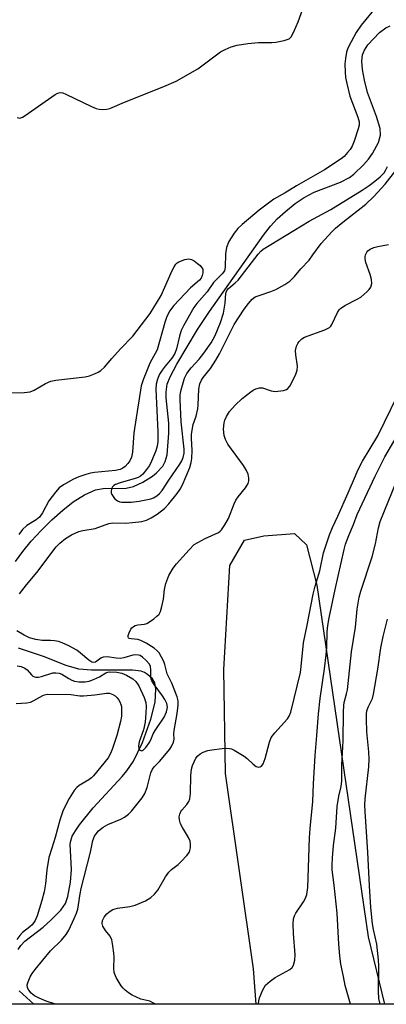
# Model space of a CAD drawing. Units: inches. Extents: x 1285768 to 1291768, y 573447 to 577448.
# Drawn here: x 1290812 to 1290914, y 573447 to 573721 of the extents above; entities that cross this region are included whole.
import ezdxf

# ---------------------------------------------------------------- set-up
doc = ezdxf.new("R2010")
doc.units = ezdxf.units.IN
doc.header["$MEASUREMENT"] = 0
for name, color, linetype in [('HYDRO-Single Line Stream', 4, 'Continuous'), ('NTRL-Farm Land', 3, 'Continuous'), ('NTRL-Trees', 3, 'Continuous'), ('Undefined', 1, 'Continuous')]:
    doc.layers.add(name, color=color, linetype=linetype)

msp = doc.modelspace()

# ---------------------------------------------------------------- linework, layer by layer
at = {"layer": 'HYDRO-Single Line Stream'}
for points in [[(1290811.23, 573570.35), (1290813.25, 573573.15), (1290815.6, 573576.01), (1290818.31, 573578.96), (1290821.28, 573581.88), (1290824.35, 573584.62), (1290827.24, 573586.9), (1290830.41, 573588.86), (1290833.4, 573590.24), (1290835.56, 573590.6), (1290841.99, 573590.71), (1290844.03, 573591.18), (1290846.58, 573592.34), (1290849.25, 573594.04), (1290850.43, 573594.97), (1290852.19, 573596.79), (1290852.83, 573598.06), (1290853.32, 573599.95), (1290853.85, 573606), (1290853.8, 573608.71), (1290853.11, 573615.76), (1290853.09, 573617.35), (1290853.39, 573619.57), (1290854.15, 573621.65), (1290856, 573625.15), (1290861.79, 573634.77), (1290865.1, 573639.78), (1290880.15, 573660.94), (1290882.09, 573663.49), (1290883.88, 573665.44), (1290886.2, 573667.56), (1290888.88, 573669.7), (1290891.38, 573671.44), (1290894.21, 573672.85), (1290901.49, 573675.66), (1290903.99, 573676.96), (1290905.27, 573677.9), (1290907.94, 573680.48), (1290909.27, 573682.07), (1290910.42, 573683.66), (1290912.1, 573686.65), (1290912.67, 573688.69), (1290912.51, 573690.59), (1290911.54, 573693.87), (1290909.02, 573700.57), (1290908.16, 573704.01), (1290907.65, 573706.93), (1290907.48, 573709.26), (1290907.65, 573711.06), (1290908.17, 573712.32), (1290909.14, 573713.78), (1290912.36, 573717.26), (1290914.16, 573718.51), (1290915.34, 573719.05)], [(1290811.94, 573462.63), (1290812.66, 573463.7), (1290813.84, 573464.88), (1290818.94, 573468.85), (1290821.05, 573470.72), (1290823.78, 573473.49), (1290825.07, 573475.36), (1290825.78, 573477.29), (1290826.49, 573481.33), (1290826.74, 573484.84), (1290826.44, 573491.83), (1290826.55, 573492.74), (1290826.99, 573494.04), (1290827.88, 573495.6), (1290829.01, 573497.18), (1290832.79, 573501.93), (1290840.82, 573510.62), (1290842.18, 573512.25), (1290844.01, 573514.9), (1290846.53, 573520.07), (1290848.86, 573526.58), (1290849.99, 573531.27), (1290850.22, 573534.9), (1290849.95, 573536.64), (1290849.31, 573537.76), (1290847.9, 573538.99), (1290847.08, 573539.55), (1290846.17, 573539.92), (1290843.74, 573540.16), (1290832.35, 573540.18), (1290828.83, 573540.47), (1290825.31, 573541.45), (1290818.98, 573543.94), (1290812, 573546.25)], [(1290816.28, 573447.41), (1290812.19, 573451.16)]]:
    msp.add_lwpolyline(points, dxfattribs=at)
at = {"layer": 'NTRL-Farm Land'}
msp.add_polyline3d([(1290909.25, 573466.11, 0), (1290913.78, 573447.4, 0), (1290878.07, 573447.4, 0), (1290877.35, 573457.2, 0), (1290869.6, 573511.47, 0), (1290869.1, 573540.34, 0), (1290870.73, 573569.26, 0), (1290874.89, 573576.28, 0), (1290880.22, 573577.45, 0), (1290888.76, 573578.13, 0), (1290892.03, 573574.98, 0), (1290894.9, 573563.79, 0)], close=True, dxfattribs=at)
at = {"layer": 'NTRL-Trees'}
msp.add_lwpolyline([(1291158.65, 573534.83), (1291066.94, 573518.65), (1291034.22, 573478.61), (1291030.81, 573447.39), (1290574.19, 573447.43)], dxfattribs=at)
at = {"layer": 'Undefined'}
for points, elevation in [([(1290912.03, 573724.99), (1290907.3, 573719.22), (1290905.87, 573717.19), (1290904.48, 573714.66), (1290903.59, 573712.84), (1290903.22, 573711.74), (1290902.87, 573710.03), (1290902.77, 573708.56), (1290902.8, 573706.17), (1290902.93, 573704.74), (1290903.24, 573703.07), (1290904.13, 573699.53), (1290906.34, 573693.74), (1290906.7, 573692.39), (1290906.7, 573691.53), (1290906.46, 573690.47), (1290905.35, 573687.09), (1290904.72, 573685.67), (1290904.19, 573684.78), (1290903.49, 573683.88), (1290902.53, 573682.83), (1290901.69, 573682.1), (1290897.09, 573679.06), (1290889.26, 573674.62), (1290886.11, 573672.67), (1290882.96, 573670.92), (1290878.95, 573667.86), (1290874.16, 573663.93), (1290872.97, 573662.79), (1290871.93, 573661.49), (1290870.52, 573659.23), (1290869.87, 573657.51), (1290869.61, 573655.79), (1290869.5, 573652.09), (1290869.27, 573651.06), (1290868.65, 573650.2), (1290866.26, 573647.81), (1290864.44, 573645.26), (1290861.57, 573641.96), (1290860.8, 573640.9), (1290857.89, 573635.73), (1290857.27, 573634.45), (1290856.77, 573632.94), (1290855.97, 573629.39), (1290855.45, 573628.05), (1290854.66, 573626.81), (1290852.79, 573624.6), (1290851.96, 573623.49), (1290851.27, 573622.33), (1290850.69, 573620.97), (1290850.29, 573619.56), (1290850.18, 573618.16), (1290850.74, 573606.3), (1290850.73, 573603.68), (1290850.57, 573602.34), (1290850.25, 573601.1), (1290849.04, 573598.21), (1290848.41, 573597.03), (1290847.63, 573595.89), (1290846.59, 573594.61), (1290845.9, 573593.99), (1290845.3, 573593.65), (1290844.49, 573593.35), (1290840.27, 573592.17), (1290839, 573591.71), (1290838.56, 573591.45), (1290838.21, 573591.11), (1290837.97, 573590.67), (1290837.78, 573589.94), (1290837.79, 573589.45), (1290837.96, 573588.96), (1290838.75, 573587.85), (1290839.57, 573587.19), (1290840.24, 573586.94), (1290840.76, 573586.85), (1290843.37, 573586.84), (1290845.61, 573587.08), (1290848.79, 573587.78), (1290849.59, 573588.06), (1290850.49, 573588.54), (1290851.25, 573589.21), (1290851.93, 573590.08), (1290853.82, 573592.95), (1290856.88, 573597.32), (1290857.43, 573598.27), (1290857.82, 573599.2), (1290858.09, 573600.39), (1290858.11, 573601.53), (1290857.26, 573609.16), (1290856.95, 573615.28), (1290856.99, 573616.66), (1290857.27, 573618.04), (1290858.21, 573621.24), (1290858.78, 573622.51), (1290860.03, 573624.11), (1290862.28, 573626.56), (1290863.54, 573628.19), (1290865.61, 573631.07), (1290866.67, 573633.08), (1290868.13, 573636.66), (1290868.97, 573639.32), (1290869.5, 573642.1), (1290869.7, 573644.83), (1290869.94, 573645.56), (1290870.41, 573646.15), (1290872.28, 573647.71), (1290873.07, 573648.49), (1290878.62, 573655.64), (1290879.4, 573656.53), (1290880, 573657.05), (1290892.77, 573664.83), (1290898.82, 573668.06), (1290907.56, 573673.44), (1290909.5, 573674.72), (1290911.06, 573675.9), (1290912.53, 573677.14), (1290913.65, 573678.29), (1290914.06, 573678.91), (1290914.55, 573679.99)], 414), ([(1290811.68, 573693.59), (1290812.46, 573693.46), (1290813.2, 573693.7), (1290813.93, 573694.13), (1290822.26, 573700.04), (1290823, 573700.42), (1290823.64, 573700.55), (1290824.38, 573700.43), (1290825.18, 573700.12), (1290832.33, 573696.66), (1290833.66, 573696.09), (1290834.49, 573695.89), (1290835.37, 573695.84), (1290836.55, 573695.93), (1290837.41, 573696.11), (1290841.5, 573697.84), (1290852.42, 573702.19), (1290855.82, 573703.71), (1290861.85, 573707.11), (1290868.21, 573711.81), (1290869.49, 573712.53), (1290871.1, 573713.25), (1290872.8, 573713.72), (1290875.75, 573714.16), (1290878.74, 573714.41), (1290882.41, 573714.47), (1290883.55, 573714.55), (1290885.89, 573715), (1290887.22, 573715.47), (1290887.8, 573716), (1290888.48, 573717.24), (1290889.76, 573720.21), (1290891.04, 573723.83)], 414), ([(1290812.31, 573561.39), (1290814.27, 573563.88), (1290817.17, 573567.27), (1290822.5, 573574.44), (1290823.5, 573575.44), (1290825.1, 573576.72), (1290826.73, 573577.74), (1290828.8, 573578.64), (1290829.9, 573578.94), (1290833.38, 573579.52), (1290837.18, 573580.89), (1290838.3, 573581.04), (1290841.74, 573581.01), (1290843.75, 573581.14), (1290846.28, 573581.43), (1290847.6, 573581.81), (1290848.87, 573582.46), (1290850.58, 573583.5), (1290852.63, 573585.09), (1290853.81, 573586.33), (1290856.14, 573589.26), (1290856.95, 573590.42), (1290857.58, 573591.59), (1290859.62, 573596.46), (1290860.06, 573597.8), (1290860.21, 573598.91), (1290860.29, 573601.17), (1290860.08, 573604.59), (1290860.12, 573605.74), (1290860.59, 573608.34), (1290861.38, 573610.71), (1290861.84, 573612.69), (1290861.97, 573613.8), (1290862.14, 573618.2), (1290862.44, 573619.63), (1290862.9, 573620.7), (1290863.33, 573621.46), (1290865.41, 573623.97), (1290866.88, 573626.22), (1290867.88, 573628.01), (1290871.98, 573636.19), (1290874.72, 573640.37), (1290875.91, 573642.01), (1290877.02, 573643.22), (1290877.83, 573643.79), (1290878.88, 573644.23), (1290882.17, 573645.31), (1290883.51, 573645.84), (1290886.06, 573647.21), (1290887.48, 573648.22), (1290888.73, 573649.46), (1290890.48, 573651.63), (1290892.78, 573654.05), (1290893.87, 573655.45), (1290896.15, 573658.67), (1290899.12, 573661.88), (1290900.17, 573662.88), (1290902.17, 573664.55), (1290908.59, 573669.58), (1290910.76, 573671.72), (1290913.96, 573675.09), (1290916.93, 573678.92)], 416), ([(1290810.19, 573617.16), (1290813.62, 573617.27), (1290815.33, 573617.48), (1290816.36, 573617.91), (1290819.5, 573619.8), (1290821, 573620.43), (1290822.42, 573620.7), (1290830.61, 573621.61), (1290831.74, 573621.93), (1290833.12, 573622.46), (1290834.2, 573622.93), (1290834.95, 573623.37), (1290835.94, 573624.33), (1290837.96, 573626.71), (1290840.35, 573629.35), (1290843.85, 573632.88), (1290848.63, 573639.19), (1290851.72, 573644.18), (1290854.75, 573651.1), (1290855.28, 573652.16), (1290855.75, 573652.88), (1290856.15, 573653.26), (1290856.64, 573653.55), (1290858.27, 573654.19), (1290859.37, 573654.4), (1290860.14, 573654.23), (1290860.87, 573653.81), (1290861.82, 573653.12), (1290862.48, 573652.55), (1290863.02, 573651.91), (1290863.22, 573651.48), (1290863.31, 573651), (1290863.29, 573650.5), (1290863.11, 573649.75), (1290862.81, 573649.04), (1290862.38, 573648.44), (1290859.85, 573646.35), (1290855.2, 573641.44), (1290854.01, 573639.86), (1290853.14, 573638.12), (1290852.68, 573636.74), (1290850.54, 573629.1), (1290850.06, 573628.05), (1290849.08, 573626.43), (1290848.57, 573625.37), (1290846.73, 573620.76), (1290846.17, 573619.11), (1290844.1, 573606.05), (1290843.72, 573600.68), (1290843.42, 573599.29), (1290842.96, 573598.25), (1290842.46, 573597.54), (1290841.69, 573596.76), (1290841.06, 573596.29), (1290840.33, 573595.92), (1290838.97, 573595.63), (1290833.16, 573595.07), (1290832.05, 573594.85), (1290830.73, 573594.47), (1290828.8, 573593.84), (1290827.35, 573593.21), (1290824.52, 573591.67), (1290823.32, 573590.8), (1290822.34, 573589.63), (1290820.51, 573587.14), (1290818.7, 573583.83), (1290817.92, 573582.67), (1290816.98, 573581.89), (1290814.36, 573580.32), (1290813.14, 573579.19), (1290812.12, 573577.87)], 416), ([(1290811.7, 573541.38), (1290812.8, 573541.17), (1290813.79, 573540.75), (1290814.44, 573540.3), (1290815.62, 573538.89), (1290816.07, 573538.5), (1290816.45, 573538.31), (1290816.9, 573538.23), (1290817.63, 573538.25), (1290818.41, 573538.38), (1290821.58, 573539.39), (1290822.45, 573539.44), (1290823.31, 573539.35), (1290824.09, 573539.06), (1290826, 573537.83), (1290826.89, 573537.37), (1290827.62, 573537.13), (1290828.78, 573536.96), (1290830.56, 573536.9), (1290831.68, 573537.11), (1290832.92, 573537.6), (1290834.53, 573538.36), (1290836.33, 573539.44), (1290836.84, 573539.62), (1290837.38, 573539.69), (1290839.39, 573539.6), (1290840.76, 573539.31), (1290842.04, 573538.82), (1290843.79, 573537.77), (1290844.64, 573537.02), (1290845.48, 573535.86), (1290847, 573532.62), (1290847.42, 573531.23), (1290847.48, 573530.05), (1290847.46, 573528.27), (1290847.27, 573525.69), (1290846.77, 573523.62), (1290845.62, 573520.31), (1290845.37, 573519.03), (1290845.48, 573518.29), (1290845.73, 573517.97), (1290846.3, 573517.81), (1290846.7, 573517.94), (1290847.44, 573518.67), (1290848.33, 573519.95), (1290848.83, 573520.83), (1290849.5, 573522.46), (1290849.99, 573523.44), (1290852.56, 573527.12), (1290853.19, 573528.61), (1290853.39, 573529.39), (1290853.43, 573529.9), (1290853.26, 573530.9), (1290852.73, 573532.04), (1290852.08, 573533.03), (1290849.76, 573536.18), (1290849.14, 573537.18), (1290848.93, 573537.71), (1290848.84, 573538.26), (1290848.84, 573540.29), (1290848.73, 573541.19), (1290848.4, 573541.85), (1290847.51, 573542.85), (1290846.49, 573543.77), (1290845.84, 573544.2), (1290845.38, 573544.37), (1290844.6, 573544.42), (1290843.8, 573544.3), (1290841.34, 573543.62), (1290840.25, 573543.43), (1290839.14, 573543.48), (1290836.64, 573543.84), (1290835.61, 573543.81), (1290834.91, 573543.51), (1290833.84, 573542.67), (1290833.4, 573542.42), (1290832.93, 573542.34), (1290832.46, 573542.4), (1290831.57, 573542.91), (1290829.28, 573544.93), (1290828.22, 573545.73), (1290825.99, 573546.95), (1290824.22, 573547.74), (1290823.17, 573548.11), (1290822.06, 573548.34), (1290820.96, 573548.43), (1290818.58, 573548.44), (1290816.84, 573548.7), (1290815.14, 573549.14), (1290813.58, 573549.84), (1290811.61, 573551.09)], 416)]:
    msp.add_lwpolyline(points, dxfattribs=dict(at, elevation=elevation))
for points in [[(1290822.34, 573447.41, 418), (1290819.74, 573448.26, 418), (1290817.82, 573449.08, 418), (1290816.49, 573449.76, 418), (1290815.6, 573450.44, 418), (1290814.91, 573451.27, 418), (1290814.56, 573451.96, 418), (1290814.49, 573452.82, 418), (1290814.7, 573453.64, 418), (1290815.32, 573454.99, 418), (1290815.88, 573455.97, 418), (1290816.66, 573457.08, 418), (1290820.97, 573462.24, 418), (1290824.01, 573465.24, 418), (1290825.27, 573466.78, 418), (1290826.02, 573468.02, 418), (1290827.54, 573471.24, 418), (1290828.16, 573472.73, 418), (1290828.51, 573473.83, 418), (1290828.75, 573475.05, 418), (1290829.16, 573478.09, 418), (1290829.45, 573479.51, 418), (1290832.04, 573489.6, 418), (1290832.69, 573492.89, 418), (1290833.14, 573494.07, 418), (1290833.58, 573494.72, 418), (1290834.28, 573495.51, 418), (1290835.58, 573496.61, 418), (1290836.88, 573497.31, 418), (1290840.45, 573498.82, 418), (1290841.51, 573499.35, 418), (1290842.62, 573500.14, 418), (1290843.43, 573501, 418), (1290846.39, 573504.73, 418), (1290847.17, 573505.96, 418), (1290847.76, 573507.55, 418), (1290848.83, 573511.67, 418), (1290849.26, 573512.69, 418), (1290849.76, 573513.34, 418), (1290851.18, 573514.81, 418), (1290854.05, 573518.23, 418), (1290854.69, 573519.16, 418), (1290855.12, 573520.14, 418), (1290855.27, 573520.97, 418), (1290855.2, 573522.53, 418), (1290855.26, 573523.37, 418), (1290856.16, 573528.14, 418), (1290856.43, 573530.47, 418), (1290856.42, 573531.61, 418), (1290856.12, 573532.73, 418), (1290854.63, 573536.53, 418), (1290853.31, 573539.11, 418), (1290852.7, 573541.77, 418), (1290852.43, 573542.55, 418), (1290851.82, 573543.8, 418), (1290851.11, 573544.98, 418), (1290850.59, 573545.58, 418), (1290849.78, 573546.27, 418), (1290847.53, 573547.67, 418), (1290846, 573548.44, 418), (1290845.24, 573548.66, 418), (1290843.38, 573548.85, 418), (1290842.82, 573549, 418), (1290842.6, 573549.18, 418), (1290842.54, 573549.34, 418), (1290842.56, 573549.76, 418), (1290842.79, 573550.5, 418), (1290843.27, 573551.52, 418), (1290843.58, 573551.96, 418), (1290843.97, 573552.3, 418), (1290844.44, 573552.53, 418), (1290845.23, 573552.75, 418), (1290847.08, 573552.95, 418), (1290847.73, 573553.15, 418), (1290848.46, 573553.57, 418), (1290849.62, 573554.41, 418), (1290850.51, 573555.14, 418), (1290851.09, 573555.74, 418), (1290851.5, 573556.47, 418), (1290851.9, 573557.87, 418), (1290852.29, 573559.92, 418), (1290852.58, 573562.55, 418), (1290853.03, 573564.27, 418), (1290853.85, 573566.49, 418), (1290855.03, 573568.5, 418), (1290855.95, 573569.65, 418), (1290859.47, 573573.6, 418), (1290860.89, 573575.02, 418), (1290861.84, 573575.66, 418), (1290863.88, 573576.77, 418), (1290867.61, 573578.43, 418), (1290868.07, 573578.74, 418), (1290868.46, 573579.13, 418), (1290869.42, 573580.52, 418), (1290870.41, 573582.27, 418), (1290871.97, 573586.36, 418), (1290872.46, 573587.4, 418), (1290873.12, 573588.33, 418), (1290875.13, 573590.78, 418), (1290875.85, 573591.99, 418), (1290876.07, 573592.75, 418), (1290876.07, 573593.52, 418), (1290875.82, 573594.56, 418), (1290875.37, 573595.57, 418), (1290874.53, 573597.02, 418), (1290870.17, 573602.96, 418), (1290869.52, 573604.22, 418), (1290869.15, 573605.28, 418), (1290869.02, 573607.04, 418), (1290869.17, 573608.81, 418), (1290869.41, 573609.57, 418), (1290869.86, 573610.56, 418), (1290870.72, 573611.96, 418), (1290872.23, 573613.72, 418), (1290874.21, 573615.58, 418), (1290876.57, 573617.47, 418), (1290877.27, 573617.92, 418), (1290878.01, 573618.27, 418), (1290879.03, 573618.57, 418), (1290879.81, 573618.57, 418), (1290882.24, 573617.7, 418), (1290883.39, 573617.57, 418), (1290885.72, 573617.81, 418), (1290886.51, 573618.06, 418), (1290886.93, 573618.35, 418), (1290887.42, 573619, 418), (1290887.96, 573620, 418), (1290889.09, 573622.37, 418), (1290889.48, 573623.44, 418), (1290889.55, 573624.55, 418), (1290889.1, 573627.73, 418), (1290889.05, 573628.88, 418), (1290889.33, 573630.16, 418), (1290889.63, 573630.88, 418), (1290889.94, 573631.34, 418), (1290890.78, 573632.14, 418), (1290891.53, 573632.6, 418), (1290897.14, 573634.69, 418), (1290898.42, 573635.34, 418), (1290898.82, 573635.71, 418), (1290899.12, 573636.15, 418), (1290900.69, 573639.49, 418), (1290901.12, 573640.19, 418), (1290901.49, 573640.61, 418), (1290902.68, 573641.46, 418), (1290906.12, 573643.17, 418), (1290907.14, 573643.77, 418), (1290908.87, 573645.23, 418), (1290909.45, 573645.83, 418), (1290909.92, 573646.49, 418), (1290910.2, 573647.53, 418), (1290910.14, 573648.63, 418), (1290909.75, 573650.03, 418), (1290908.59, 573653.33, 418), (1290908.34, 573654.42, 418), (1290908.36, 573654.95, 418), (1290908.5, 573655.46, 418), (1290908.83, 573656.19, 418), (1290909.14, 573656.61, 418), (1290909.75, 573657.09, 418), (1290910.77, 573657.51, 418), (1290911.9, 573657.8, 418), (1290914.84, 573658.36, 418)], [(1290849.89, 573447.41, 420), (1290849.52, 573447.73, 420), (1290848.55, 573448.22, 420), (1290846.01, 573448.86, 420), (1290843.61, 573449.97, 420), (1290842.63, 573450.58, 420), (1290841.72, 573451.28, 420), (1290841.1, 573451.86, 420), (1290840.55, 573452.54, 420), (1290839.2, 573454.86, 420), (1290838.64, 573456.21, 420), (1290838.53, 573457.32, 420), (1290838.62, 573460.46, 420), (1290838.58, 573461.61, 420), (1290838.29, 573463.63, 420), (1290837.94, 573465.33, 420), (1290837.53, 573466.27, 420), (1290836.18, 573467.92, 420), (1290835.48, 573469.09, 420), (1290835.28, 573469.78, 420), (1290835.39, 573470.62, 420), (1290835.89, 573471.6, 420), (1290836.59, 573472.5, 420), (1290837.25, 573473.08, 420), (1290838.24, 573473.71, 420), (1290839.53, 573474.09, 420), (1290843, 573474.56, 420), (1290844.42, 573474.88, 420), (1290847.33, 573476.16, 420), (1290848.81, 573477.03, 420), (1290849.85, 573477.97, 420), (1290850.76, 573479.05, 420), (1290852.86, 573482.77, 420), (1290853.78, 573484.08, 420), (1290854.59, 573484.84, 420), (1290856.42, 573486.24, 420), (1290857.29, 573487, 420), (1290858.84, 573488.66, 420), (1290859.48, 573489.56, 420), (1290859.68, 573490.05, 420), (1290859.82, 573490.82, 420), (1290859.83, 573491.89, 420), (1290859.71, 573492.67, 420), (1290859.26, 573493.72, 420), (1290857.6, 573496.49, 420), (1290857.07, 573497.53, 420), (1290856.74, 573498.62, 420), (1290856.71, 573499.41, 420), (1290856.86, 573500.17, 420), (1290857.14, 573500.88, 420), (1290857.42, 573501.3, 420), (1290858.83, 573502.83, 420), (1290859.35, 573503.74, 420), (1290859.63, 573504.47, 420), (1290859.82, 573505.92, 420), (1290859.93, 573510.96, 420), (1290860.08, 573512.64, 420), (1290860.37, 573513.66, 420), (1290860.82, 573514.71, 420), (1290861.36, 573515.7, 420), (1290861.89, 573516.36, 420), (1290862.56, 573516.92, 420), (1290863.32, 573517.39, 420), (1290864.67, 573517.86, 420), (1290865.8, 573518.07, 420), (1290868.68, 573518.38, 420), (1290869.82, 573518.47, 420), (1290870.65, 573518.45, 420), (1290871.19, 573518.33, 420), (1290871.97, 573517.98, 420), (1290874.71, 573516.3, 420), (1290875.63, 573515.6, 420), (1290877.22, 573514.04, 420), (1290878.12, 573513.43, 420), (1290878.8, 573513.24, 420), (1290879.21, 573513.31, 420), (1290879.57, 573513.54, 420), (1290879.99, 573514.12, 420), (1290880.57, 573515.64, 420), (1290881.79, 573520.17, 420), (1290882.28, 573521.47, 420), (1290883.24, 573522.79, 420), (1290886.83, 573526.69, 420), (1290887.27, 573527.38, 420), (1290887.71, 573528.53, 420), (1290890.37, 573539.53, 420), (1290890.61, 573541.23, 420), (1290891.26, 573547.77, 420), (1290892.3, 573552.69, 420), (1290893.96, 573561.26, 420), (1290894.5, 573563.46, 420), (1290895.75, 573567.77, 420), (1290896.81, 573572.75, 420), (1290898.49, 573577.77, 420), (1290899.3, 573579.82, 420), (1290900.75, 573582.88, 420), (1290903.69, 573589.43, 420), (1290905.65, 573594.16, 420), (1290906.37, 573595.72, 420), (1290907.68, 573598.24, 420), (1290911.9, 573605.23, 420), (1290919.24, 573620.24, 420)], [(1290878.74, 573447.4, 422), (1290878.74, 573447.51, 422), (1290878.83, 573448.37, 422), (1290879.03, 573449.22, 422), (1290879.92, 573451.42, 422), (1290880.68, 573452.66, 422), (1290881.95, 573453.85, 422), (1290883.38, 573454.84, 422), (1290887.44, 573457.08, 422), (1290888.08, 573457.59, 422), (1290888.49, 573458.28, 422), (1290888.81, 573459.68, 422), (1290888.95, 573461.17, 422), (1290888.45, 573467.08, 422), (1290888.38, 573469.71, 422), (1290888.5, 573471.13, 422), (1290888.75, 573471.91, 422), (1290889.13, 573472.66, 422), (1290891.22, 573475.86, 422), (1290891.8, 573476.87, 422), (1290892.15, 573477.91, 422), (1290892.45, 573479.79, 422), (1290892.91, 573493.59, 422), (1290893.09, 573496.2, 422), (1290893.84, 573503.69, 422), (1290893.99, 573508.56, 422), (1290894.44, 573516.44, 422), (1290894.95, 573522, 422), (1290895.41, 573528.02, 422), (1290895.83, 573532.27, 422), (1290897.11, 573540.57, 422), (1290897.54, 573544.39, 422), (1290897.71, 573546.45, 422), (1290897.86, 573550.78, 422), (1290898.01, 573552.61, 422), (1290898.36, 573554.68, 422), (1290900.04, 573562.55, 422), (1290902.57, 573573.71, 422), (1290902.95, 573575.11, 422), (1290903.8, 573577.57, 422), (1290905.1, 573580.64, 422), (1290906.11, 573583.43, 422), (1290911.12, 573594.04, 422), (1290913.84, 573599.44, 422), (1290919.8, 573609.53, 422)], [(1290904.33, 573447.4, 424), (1290902.8, 573452.59, 424), (1290902.36, 573455.13, 424), (1290901.62, 573458.54, 424), (1290901.34, 573460.84, 424), (1290901.09, 573464.05, 424), (1290900.61, 573472.73, 424), (1290899.8, 573480.5, 424), (1290899.25, 573484.71, 424), (1290899.22, 573486.04, 424), (1290899.31, 573488.04, 424), (1290899.54, 573491.47, 424), (1290900.21, 573496.32, 424), (1290900.6, 573502.35, 424), (1290901.02, 573505.22, 424), (1290901.66, 573507.87, 424), (1290901.88, 573509.42, 424), (1290901.89, 573513.85, 424), (1290902.25, 573520.57, 424), (1290902.33, 573528.57, 424), (1290902.41, 573530.34, 424), (1290902.56, 573531.19, 424), (1290903.21, 573533.62, 424), (1290903.43, 573534.71, 424), (1290904.6, 573545.29, 424), (1290905.67, 573552.13, 424), (1290906.15, 573557.1, 424), (1290906.71, 573560.47, 424), (1290907.18, 573562.12, 424), (1290910.32, 573571.61, 424), (1290911.24, 573575.27, 424), (1290912.09, 573579.64, 424), (1290912.56, 573581.47, 424), (1290917.03, 573592.33, 424)], [(1290912.54, 573447.4, 426), (1290912.14, 573448.98, 426), (1290912.04, 573450.92, 426), (1290912.16, 573458.05, 426), (1290912.12, 573459.76, 426), (1290911.64, 573464.11, 426), (1290910.71, 573468.15, 426), (1290910.44, 573469.75, 426), (1290909.98, 573474.24, 426), (1290909.56, 573480.24, 426), (1290909.09, 573489.59, 426), (1290908.34, 573500.93, 426), (1290908.3, 573502.67, 426), (1290908.39, 573504.4, 426), (1290909.38, 573513.35, 426), (1290909.51, 573515.43, 426), (1290909.42, 573517.49, 426), (1290908.87, 573523.03, 426), (1290908.7, 573526.59, 426), (1290908.72, 573528.06, 426), (1290908.85, 573528.87, 426), (1290909.17, 573529.89, 426), (1290910.38, 573532.34, 426), (1290910.72, 573533.49, 426), (1290911.86, 573540.42, 426), (1290912.74, 573546.4, 426), (1290913.35, 573549.5, 426), (1290914.56, 573554.31, 426)], [(1290811.42, 573530.94, 418), (1290814.36, 573531.11, 418), (1290815.38, 573531.3, 418), (1290816.34, 573531.7, 418), (1290818.76, 573533.15, 418), (1290819.27, 573533.34, 418), (1290820.08, 573533.48, 418), (1290826.54, 573533.43, 418), (1290829.05, 573533.08, 418), (1290830.07, 573533.02, 418), (1290833.29, 573533.28, 418), (1290836.47, 573533.75, 418), (1290837.29, 573533.74, 418), (1290837.82, 573533.64, 418), (1290838.28, 573533.44, 418), (1290838.92, 573533.02, 418), (1290839.48, 573532.49, 418), (1290839.8, 573532.06, 418), (1290840.19, 573531.36, 418), (1290840.49, 573530.61, 418), (1290840.62, 573530.07, 418), (1290840.68, 573529.18, 418), (1290840.62, 573527.39, 418), (1290840.36, 573525.95, 418), (1290839.34, 573522.02, 418), (1290838.15, 573518.38, 418), (1290837.63, 573517.02, 418), (1290836.96, 573515.87, 418), (1290832.91, 573510.86, 418), (1290832.3, 573510.25, 418), (1290831.63, 573509.73, 418), (1290828.91, 573508.15, 418), (1290828.25, 573507.58, 418), (1290827.47, 573506.73, 418), (1290826.08, 573504.53, 418), (1290824.46, 573501.27, 418), (1290823.5, 573498.48, 418), (1290822.27, 573493.68, 418), (1290821.26, 573490.73, 418), (1290820.51, 573488.15, 418), (1290819.92, 573484.76, 418), (1290819.5, 573480.83, 418), (1290819.17, 573478.65, 418), (1290818.56, 573476.21, 418), (1290817.27, 573471.96, 418), (1290816.65, 573470.64, 418), (1290815.83, 573469.46, 418), (1290815.21, 573468.87, 418), (1290813.14, 573467.3, 418), (1290812.42, 573466.51, 418), (1290811.62, 573465.39, 418)]]:
    msp.add_polyline3d(points, dxfattribs=at)

doc.saveas('drawing.dxf')
